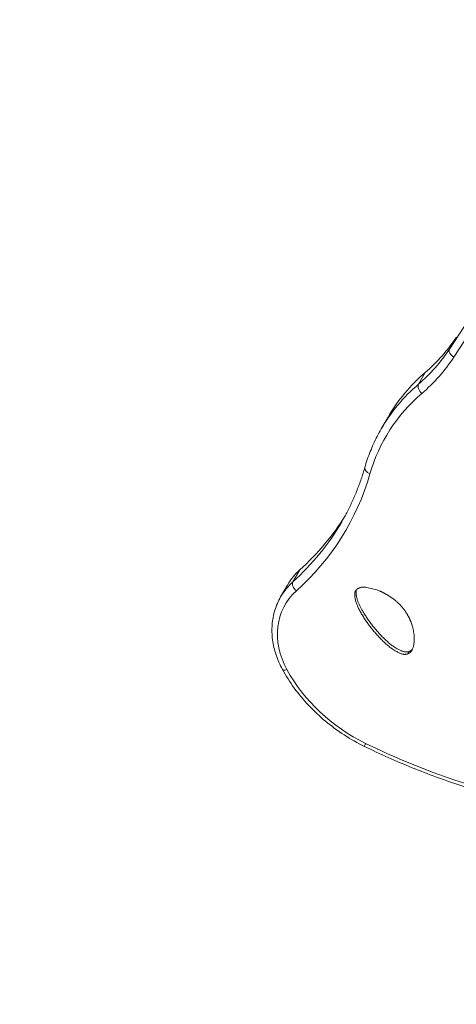
# Model space of a CAD drawing. Units: inches. Extents: x -343 to 7680, y -12680 to -6227.
# Drawn here: x 1610 to 1890, y -11179 to -10547 of the extents above; entities that cross this region are included whole.
import ezdxf

# ---------------------------------------------------------------- set-up
doc = ezdxf.new("R2010")
doc.units = ezdxf.units.IN
doc.header["$MEASUREMENT"] = 0
doc.styles.get("Standard").update_dxf_attribs({"font": 'arial.ttf'})
doc.dimstyles.new('ISO-25', dxfattribs={"dimtxt": 2.5, "dimasz": 2.5, "dimexe": 1.25, "dimexo": 0.625, "dimtad": 1, "dimtxsty": 'Standard', "dimcen": 2.5, "dimadec": 0, "dimazin": 0, "dimtfac": 1, "dimtmove": 0, "dimatfit": 3, "dimfxl": 1, "dimarcsym": 0})

# ---------------------------------------------------------------- blocks, each defined once
blk = doc.blocks.new('*D34')
at = {"color": 0, "lineweight": -2, "ltscale": 3, "transparency": 16777216}
for p, q in [((108.62, -6736.67), (27.37, -6736.67)), ((28.62, -12554.62), (28.62, -6861.67)), ((108.62, -12679.62), (27.37, -12679.62))]:
    blk.add_line(p, q, dxfattribs=at)
at = {"color": 0, "ltscale": 3, "transparency": 16777216}
for points in [[(7.79, -6861.67), (49.46, -6861.67), (28.62, -6736.67)], [(7.79, -12554.62), (49.46, -12554.62), (28.62, -12679.62)]]:
    blk.add_solid(points, dxfattribs=at)
at = {"layer": 'Defpoints', "color": 0, "ltscale": 3, "transparency": 16777216}
for p in [(28.62, -6736.67), (2272.98, -6736.67), (2188.66, -12679.62)]:
    blk.add_point(p, dxfattribs=at)
at = {"color": 0, "ltscale": 3, "transparency": 16777216, "insert": (-179.02, -9708.15), "char_height": 250, "attachment_point": 5, "rotation": 90}
blk.add_mtext('595', dxfattribs=at)

msp = doc.modelspace()

# ---------------------------------------------------------------- linework, layer by layer
at = {"color": 0, "linetype": 'Continuous', "lineweight": 0}
for p, q in [((1935.086, -10683.099), (1885.935, -10758.502)), ((1888.703, -10763.698), (1937.854, -10688.295)), ((1890.343, -10750.867), (1885.935, -10758.502)), ((1870.481, -10773.445), (1866.073, -10781.08)), ((1842.173, -10809.758), (1846.582, -10802.123)), ((1789.991, -10900.147), (1785.583, -10907.782)), ((1777.701, -10917.482), (1782.109, -10909.846)), ((1859.012, -10954.139), (1859.894, -10952.611))]:
    msp.add_line(p, q, dxfattribs=at)
for centre, major_axis, ratio, start_param, end_param in [((1756.38, -10667.063), (136.892, -79.034), 0.809017, -0.2778726, -0.0437649), ((1890.172, -10761.153), (-4.189, 2.73), 0.5872224, 0.0317762, 1.6025725), ((1750.502, -10677.244), (141.222, -81.534), 0.809017, -0.2778726, -0.0437649), ((1985.726, -10892.638), (-143.552, 82.88), 0.809017, -0.2778726, 0), ((1869.682, -10784.445), (-3.252, 3.798), 0.5652385, 0.1967207, 1.767517), ((1836.444, -10835.942), (-4.804, 1.386), 0.57634, 0, 1.4290756), ((1609.415, -10752.821), (210.361, -121.452), 0.809017, -0.2577161, 0.1976629), ((1615.293, -10742.641), (206.03, -118.952), 0.809017, -0.2577161, -0.0229704), ((1829.534, -10947.408), (-51.833, 29.926), 0.809017, -0.2577161, 0), ((1789.255, -10911.092), (-3.343, 3.718), 0.5683734, 0.1831018, 1.7538981), ((1783.214, -10961.574), (-4.39, -2.394), 0.3539591, 0, 1.0451852)]:
    msp.add_ellipse(centre, major_axis=major_axis, ratio=ratio, start_param=start_param, end_param=end_param, dxfattribs=at)
at = {"color": 0, "linetype": 'Continuous', "lineweight": 0, "extrusion": (0, 0, -1)}
for centre, major_axis, ratio, start_param, end_param in [((1751.972, -10674.698), (136.892, -79.034), 0.809017, 0.0437649, 0.2778726), ((1990.134, -10885.003), (-143.552, 82.88), 0.809017, 0, 0.2778726), ((1984.256, -10895.184), (-139.222, 80.38), 0.809017, -0.1976629, 0.2778726), ((1610.884, -10750.276), (206.03, -118.952), 0.809017, 0, 0.2577161), ((1833.942, -10939.772), (-51.833, 29.926), 0.809017, 0, 0.2577161), ((1828.065, -10949.953), (-47.503, 27.426), 0.809017, -0.9245533, 0.2577161), ((1864.686, -10938.753), (-85.061, 49.11), 0.809017, -1.6542207, -0.9245533), ((1833.651, -11008.876), (-2.202, -4.489), 0.0489787, 0, 0.9441336), ((1958.974, -10727.961), (-331.8, 191.565), 0.809017, -1.8709635, -1.6542207)]:
    msp.add_ellipse(centre, major_axis=major_axis, ratio=ratio, start_param=start_param, end_param=end_param, dxfattribs=at)
at = {"color": 0, "linetype": 'Continuous', "lineweight": 0}
for points, degree, knots in [([(1842.173, -10809.758), (1841.276, -10811.313), (1840.416, -10812.89), (1838.774, -10816.085), (1837.992, -10817.702), (1836.506, -10820.977), (1835.803, -10822.633), (1834.475, -10825.982), (1833.852, -10827.674), (1832.685, -10831.091), (1832.142, -10832.816), (1831.64, -10834.556)], 3, [6.28318531, 6.28318531, 6.28318531, 6.28318531, 6.32271789, 6.32271789, 6.36225047, 6.36225047, 6.40178305, 6.40178305, 6.44131563, 6.44131563, 6.48084822, 6.48084822, 6.48084822, 6.48084822]), ([(1831.64, -10834.556), (1830.937, -10836.993), (1830.177, -10839.407), (1828.545, -10844.188), (1827.673, -10846.555), (1825.817, -10851.237), (1824.833, -10853.553), (1822.757, -10858.129), (1821.664, -10860.39), (1819.37, -10864.853), (1818.169, -10867.056), (1816.915, -10869.228)], 3, [2.94392974, 2.94392974, 2.94392974, 2.94392974, 2.98346233, 2.98346233, 3.02299491, 3.02299491, 3.06252749, 3.06252749, 3.10206007, 3.10206007, 3.14159265, 3.14159265, 3.14159265, 3.14159265]), ([(1859.012, -10954.139), (1857.203, -10954.357), (1856.262, -10954.931), (1848.587, -10951.214), (1841.756, -10944.406), (1835.071, -10937.095), (1829.859, -10929.056), (1825.285, -10921.15), (1824.632, -10913.948), (1825.744, -10913.544), (1826.825, -10912.308)], 4, [-1, -1, -1, -1, -1, -0.8048491, -0.6947006, -0.5659256, -0.4323072, -0.3041513, -0.1947909, 0, 0, 0, 0, 0]), ([(1859.894, -10952.611), (1858.085, -10952.83), (1857.144, -10953.404), (1849.469, -10949.687), (1842.638, -10942.879), (1835.953, -10935.567), (1830.741, -10927.529), (1826.956, -10920.987), (1825.953, -10915.613), (1826.035, -10913.673), (1826.214, -10912.971)], 4, [-1, -1, -1, -1, -1, -0.80484915, -0.69470064, -0.56592558, -0.43230721, -0.30415127, -0.1947909, -0.09759748, -0.09759748, -0.09759748, -0.09759748, -0.09759748]), ([(1826.825, -10912.308), (1829.102, -10911.631), (1828.503, -10910.159), (1839.847, -10912.658), (1844.441, -10915.259), (1849.682, -10918.336), (1853.832, -10921.936), (1857.457, -10926.01), (1860.355, -10931.132), (1862.12, -10935.376), (1864.593, -10946.025), (1862.005, -10952.705), (1860.794, -10953.233), (1859.012, -10954.139)], 4, [-1, -1, -1, -1, -1, -0.832493, -0.7538918, -0.6705867, -0.5923662, -0.5135487, -0.4345191, -0.3479379, -0.2569074, -0.1711654, 0, 0, 0, 0, 0]), ([(1777.701, -10917.482), (1776.142, -10920.18), (1774.894, -10923.058), (1773.064, -10929.052), (1772.481, -10932.168), (1771.993, -10938.518), (1772.087, -10941.751), (1772.932, -10948.218), (1773.684, -10951.452), (1775.805, -10957.813), (1777.174, -10960.941), (1778.824, -10963.967)], 3, [6.28318531, 6.28318531, 6.28318531, 6.28318531, 6.46809598, 6.46809598, 6.65300664, 6.65300664, 6.83791731, 6.83791731, 7.02282798, 7.02282798, 7.20773865, 7.20773865, 7.20773865, 7.20773865]), ([(1778.824, -10963.967), (1781.072, -10968.088), (1783.624, -10972.106), (1789.283, -10979.855), (1792.39, -10983.586), (1799.092, -10990.689), (1802.687, -10994.06), (1810.29, -11000.375), (1814.299, -11003.319), (1822.648, -11008.72), (1826.988, -11011.177), (1831.449, -11013.365)], 3, [0.92455334, 0.92455334, 0.92455334, 0.92455334, 1.0704868, 1.0704868, 1.21642027, 1.21642027, 1.36235373, 1.36235373, 1.5082872, 1.5082872, 1.65422066, 1.65422066, 1.65422066, 1.65422066]), ([(1831.449, -11013.365), (1836.466, -11015.826), (1841.523, -11018.198), (1851.708, -11022.756), (1856.837, -11024.944), (1867.155, -11029.131), (1872.344, -11031.131), (1882.776, -11034.938), (1888.017, -11036.746), (1898.543, -11040.167), (1903.827, -11041.78), (1909.127, -11043.294)], 3, [1.65422066, 1.65422066, 1.65422066, 1.65422066, 1.69756923, 1.69756923, 1.7409178, 1.7409178, 1.78426638, 1.78426638, 1.82761495, 1.82761495, 1.87096352, 1.87096352, 1.87096352, 1.87096352])]:
    msp.add_open_spline(points, degree=degree, knots=knots, dxfattribs=at)
msp.add_open_spline([(1862.227, -10950.97), (1861.768, -10951.541), (1861.257, -10951.93), (1860.667, -10952.219), (1859.894, -10952.611)], degree=4, dxfattribs=at)

# ---------------------------------------------------------------- dimensions: what is measured, and where the dimension line sits
at = {"ltscale": 3}
dim = msp.add_linear_dim(base=(28.625, -6736.674), p1=(2188.655, -12679.616), p2=(2272.981, -6736.674), angle=90, text='595', dimstyle='ISO-25', override={"dimtxt": 250, "dimasz": 125, "dimgap": 80, "dimtad": 2, "dimfxl": 80, "dimfxlon": 1}, dxfattribs=at)
dim.commit()
dim.dimension.update_dxf_attribs({"geometry": '*D34', "text_midpoint": (-179.018, -9708.145)})

doc.saveas('drawing.dxf')
